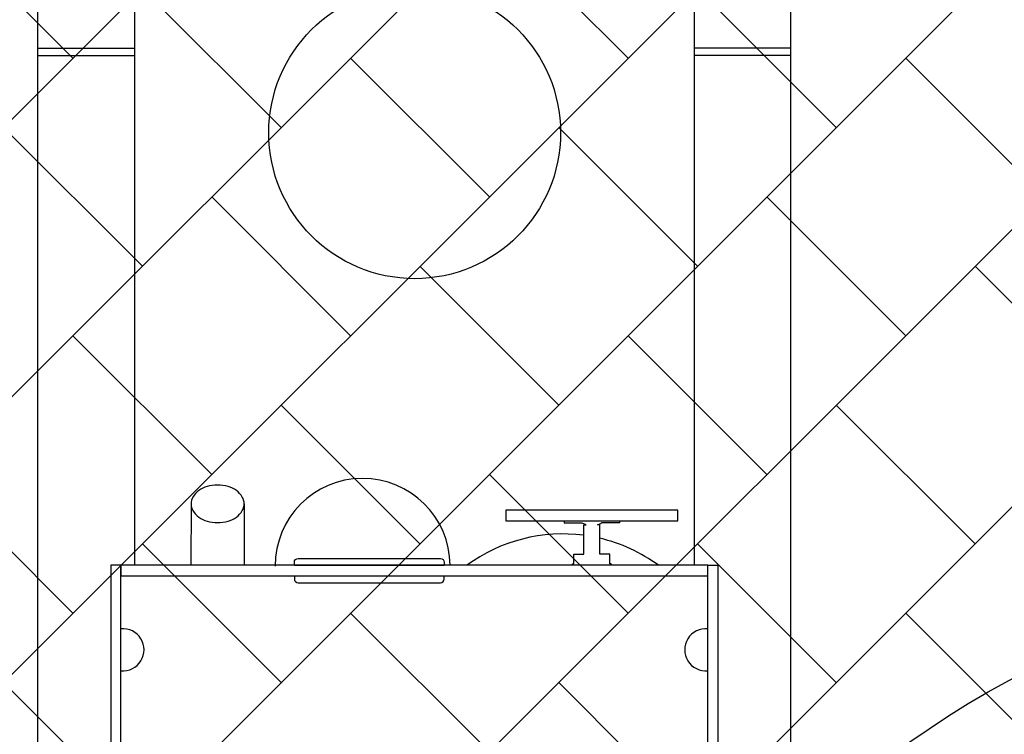
# Model space of a CAD drawing. Units: millimetres. Extents: x -154924 to -16438, y -85143 to 49451.
# Drawn here: x -23963 to -23759, y 39991 to 40139 of the extents above; entities that cross this region are included whole.
import ezdxf

# ---------------------------------------------------------------- set-up
doc = ezdxf.new("R2010")
doc.units = ezdxf.units.MM
doc.layers.get('Defpoints').update_dxf_attribs({"lineweight": 9})
for name, color, linetype in [('2d', 230, 'Continuous'), ('AB_CHODNIKI', 5, 'Continuous'), ('AB_DRZEWA DO USUNIĘCIA', 84, 'Continuous'), ('AB_drzewa istniejące', 84, 'Continuous'), ('AB_elem_pl_zab', 5, 'Continuous'), ('AB_nawierzchnia syntetyczna', 5, 'Continuous'), ('HATCH', 8, 'Continuous'), ('Mapa', 252, 'Continuous')]:
    doc.layers.add(name, color=color, linetype=linetype)
picture_1 = doc.add_image_def('image1.tif', size_in_pixel=(6151, 4985))

# ---------------------------------------------------------------- blocks, each defined once
blk = doc.blocks.new('A$C2C3B15A1')
at = {"layer": '2d'}
blk.add_line((-20.01502482087253, -81.61620100556023), (-20.01219791142341, -50.57498736979036), dxfattribs=at)
for points in [[(96.56216667216552, 21.17318761114019), (-149.3644527685424, 21.19558434283949)], [(-127.1259425689809, 21.19355906413037), (-127.1277639600326, 1.193559147067006)], [(-125.6056629957331, 21.19342061294926), (-125.6074843867848, 1.193420695885897)], [(-149.3662742209419, 1.195584398254947), (-20.00748481171134, 1.183803751132097)], [(-29.2089062772684, -14.30012452746777), (-28.80890627892749, -14.3001609552888), (-28.80924452051666, -18.01426273988725)], [(-20.00673882804057, -16.0152385418852), (-20.3090346496535, -16.01505339842643), (-20.30906200464245, -16.26523775799342), (-22.3090854757527, -16.26485469920867), (-22.30927563282877, -18.33485479047556), (-28.40927366443987, -18.33429926638177), (-28.40928395717094, -18.81435671137472), (-28.70924542093056, -18.01427184676055), (-28.80924542051624, -18.01426273980529)], [(-29.20994714137589, -25.72945599634447), (-28.80994714303499, -25.7294924241655), (-28.80960890144582, -22.01539063956887)], [(-20.00746745545688, -24.01601808491583), (-20.30976330577739, -24.01614816848132), (-20.3097450924107, -23.7659638080818), (-22.30976860011589, -23.76598258437637), (-22.30958172922606, -21.69598249281021), (-28.40957976083716, -21.69542696871642), (-28.40950261633497, -21.21536952981163), (-28.70960980185971, -22.01539974644216), (-28.80960980144539, -22.01539063948691)], [(-32.74390535824689, -92.01504693660435), (-20.01597194468395, -92.01620606381042)], [(-32.7449042195741, -103.0150468891927), (-20.01697370976217, -103.0162060161343)], [(-149.3768291813394, -114.7044069211263), (-20.01803977210878, -114.7161875682492)], [(-127.1401403114816, -134.7064320893776), (-127.13831892043, -114.7064321723143)], [(-125.6198607382338, -134.7065705405587), (-125.6180393471822, -114.7065706234954)], [(96.54796892971524, -134.7268029886092), (-149.3786505110481, -134.704406865722)]]:
    blk.add_lwpolyline(points, dxfattribs=at)
for points in [[(-20.00703840914003, 6.085722507684875), (101.1892500882789, 6.074685215871094), (101.1890586684052, 3.972776647708868), (-20.0072298290137, 3.98381393952265)], [(-20.01829478076341, -117.5161977566374), (-17.81830549044263, -117.5164042086777), (-17.80722983869334, 3.983607486506022), (-20.0072292663337, 3.983807839470408)], [(-31.41404500376161, -37.84770638568536), (-29.21104796329109, -37.84790701164101), (-29.20780117674081, -2.19618319418965), (-31.40252308965249, -2.195983321846171)], [(-20.01848620063707, -119.6181063247996), (101.1778022967818, -119.6291436166134), (101.1779937166555, -117.5272350484512), (-20.01829478076341, -117.5161977566374)]]:
    blk.add_lwpolyline(points, close=True, dxfattribs=at)
for points in [[(-20.01502482087253, -81.61620100556023), (-20.63814823152413, -81.61614425798977, -0.4142132694800535), (-21.43807617256633, -80.81607140559123), (-21.43673557348383, -66.09546458438993), (-21.43539497440133, -51.37485776318861, -0.4142132694800535), (-20.63532132207501, -50.57493062221991), (-20.01219791142341, -50.57498736979036)], [(-17.81502539323216, -81.61640135852461), (-17.19190198258056, -81.61645810609505, 0.4142132694800535), (-16.39182833025607, -80.81653096512635), (-16.39048773117357, -66.09592414392505), (-16.38914713209108, -51.37531732272373, 0.4142132694800535), (-17.18907507313144, -50.57524447032519), (-17.81219848378304, -50.57518772275474)]]:
    blk.add_lwpolyline(points, format="xyb", dxfattribs=at)
blk.add_lwpolyline([(-32.74490282021834, -103.0150468900041, 0.133256160966421), (-31.33234568345608, -102.6319145318474, 0.1067562705163284), (-29.99475720616896, -101.4043832093814, 0.0828275251182693), (-29.16803487038435, -99.69421495986178, 0.0713517427136427), (-28.85531785362369, -97.5153990747059, 0.0713517427136448), (-29.16764027572795, -95.33652659137151, 0.0828275251182801), (-29.9940528817983, -93.62620864821758, 0.1067562705163328), (-31.33141902786288, -92.39843510494154, 0.1332561609664292), (-32.74390675513968, -92.01504693510016, 0.1332561609664314), (-34.15646389190194, -92.39817929325679, 0.1067562705163331), (-35.49405236918724, -93.62571061572105, 0.0828275251182719), (-36.32077470497185, -95.33587886524245, 0.0713517427136434), (-36.63349172173433, -97.51469475039653, 0.0713517427136484), (-36.32116929963006, -99.6935672337309, 0.0828275251182805), (-35.49475669355972, -101.4038851768867, 0.1067562705163286), (-34.15739054749514, -102.6316587201609, 0.1332561609664354)], format="xyb", close=True, dxfattribs=at)
blk.add_circle((-109.5938393591365, -56.70287887672097), 30.21325914588142, dxfattribs=at)
for centre, radius, start, end in [((-2.507280188931297, 3.562933857737256), 4.356713396536287, 174.5800458953052, 5.348061216326124), ((6.969465639522042, -26.05612883113594), 33.47825795357654, 143.690028600382, 166.664984016639), ((6.969465639522042, -26.05612883113594), 33.47825795357654, 172.5160304903418, 216.2995355975933), ((-19.90285921093351, -67.46885383976996), 18.11088407293808, 90.34555659642453, 270.1944406350004), ((-2.518268772237235, -117.0985051069879), 4.356713396536287, 354.6415029816492, 185.4095183026703)]:
    blk.add_arc(centre, radius, start, end, dxfattribs=at)
blk = doc.blocks.new('A$C54DE39B3')
at = {"layer": 'AB_drzewa istniejące', "color": 3, "ltscale": 5}
blk.add_circle((-0.3141989017596503, 0.1758283408555821), 3.259470022750304, dxfattribs=at)
blk.add_circle((-0.3141989017596503, 0.1758283408555821), 3.259470022750304, dxfattribs=at)

msp = doc.modelspace()

# ---------------------------------------------------------------- hatches: boundary and pattern name
at = {"layer": 'HATCH'}
h = msp.add_hatch(dxfattribs=at)
h.set_pattern_fill('ANGLE', color=256, scale=5, angle=45, style=0)
h.set_pattern_definition([(45, (0, 0), (-24.69570433294017, 24.69570433294018), [25.4, -9.525]), (135, (0, 0), (-24.69570433294018, -24.69570433294017), [25.4, -9.525])])
edge = h.paths.add_edge_path()
edge.add_line((-24514.20187216997, 37564.97535403193), (-24339.00166341638, 37564.97535576258))
edge.add_line((-24339.00166341638, 37564.97535576258), (-24338.50899065219, 37745.42400719852))
edge.add_arc((-20954.67497795864, 38991.29286881808), 3605.900975597496, 160.1814235529575, 200.2128298341422, ccw=False)
edge.add_line((-24347.00166186978, 40213.84819085442), (-24347.00207782302, 40553.66058341377))
edge.add_line((-24347.00207782302, 40553.66058341377), (-23495.4757236038, 40553.66162573933))
edge.add_line((-23495.4757236038, 40553.66162573933), (-23495.47571381126, 40728.66162573947))
edge.add_line((-23495.47571381126, 40728.66162573947), (-24522.00166707727, 40728.66036920263))
edge.add_line((-24522.00166707727, 40728.66036920263), (-24522.00166217526, 40244.04684121258))
edge.add_arc((-20954.67497795863, 38991.29286881808), 3780.900975597513, 160.6500284821835, 199.7035963793973)
edge.add_line((-24514.20187216997, 37716.54564812672), (-24514.20187216997, 37564.97535403193))
h = msp.add_hatch(dxfattribs=at)
h.set_pattern_fill('AR-B88', color=256, scale=0.2, angle=45, style=0)
h.set_pattern_definition([(45, (0, 0), (-28.73681958742129, 28.73681958742129), []), (135, (0, 0), (-43.10522938113193, 14.36840979371065), [40.64, -40.64])])
edge = h.paths.add_edge_path()
edge.add_arc((-24216.39908617769, 40162.62643604603), 757.5993848500956, 265.6353700581093, 317.9906548301059)
edge.add_line((-23653.47571381126, 39655.60167849582), (-23653.47571381126, 40328.0758710604))
edge.add_line((-23653.47571381126, 40328.0758710604), (-23925.41112035199, 40328.0758710604))
edge.add_arc((-23906.82657133167, 40055.73024093661), 272.9789876708689, 93.90374554183317, 173.1854845389169)
edge.add_arc((-23625.60813177338, 40034.64485355872), 554.8519376440362, 174.4693281439846, 201.8456680836275)
edge.add_arc((-24461.65579326156, 39644.54804990959), 369.8477537731034, -19.45474051944427, 29.769187977285412, ccw=False)
edge.add_arc((-24302.19792654438, 39617.75516613057), 212.403697426183, 277.61391269886553, 333.0120672044766, ccw=False)

# ---------------------------------------------------------------- linework, layer by layer
at = {"layer": 'AB_CHODNIKI'}
msp.add_lwpolyline([(-23646.02738161548, 40328.0758710604), (-23912.51081755818, 40328.0758710604, 0.3460645751941385), (-24175.08364607632, 40111.69893773898, 0.1533656680979068), (-24120.44817511563, 39783.65878977749, -0.1898212145893979), (-24112.92454137065, 39521.36576658275, -0.2465405284235317), (-24274.05505776859, 39407.22414794707, -0.2726329542600653), (-24274.05505776859, 39407.22414794707), (-24528.37768818412, 39407.22414794707, -0.05776036175956269), (-24339.00166185564, 40212.44983123861), (-24339.00166522618, 40545.66059320681), (-23645.47571381126, 40545.66059320681), (-23645.47571381126, 40328.0758710604)], format="xyb", dxfattribs=at)
msp.add_lwpolyline([(-23645.47571381126, 40336.0758710604), (-23912.60182077071, 40336.0758710604, 0.3464571597671435), (-24182.96401620231, 40113.10963420651, 0.153438939131398), (-24127.64689221847, 39780.16619684974, -0.1883883835517879), (-24119.97676478783, 39525.16584159117, -0.2410709645128646), (-24273.59960097063, 39415.22414794707), (-24527.51330354539, 39415.22414794707, -0.05710392060859247), (-24339.00166185564, 40212.44983123861), (-24339.00166522618, 40545.66059320681), (-23645.47571381126, 40545.66059320681)], format="xyb", close=True, dxfattribs=at)
at = {"layer": 'AB_nawierzchnia syntetyczna'}
msp.add_lwpolyline([(-24274.05505776859, 39407.22414794707, 0.2325016263342688), (-23653.47571381126, 39655.60167849582), (-23653.47571381126, 40328.0758710604), (-23925.41112035199, 40328.0758710604, 0.3604250865101626), (-24177.87709334085, 40088.12070602067, 0.1200232209525174), (-24140.61589105951, 39828.1801336126, -0.2181446341643064), (-24112.92454137066, 39521.36576658273, -0.2465405284235498)], format="xyb", close=True, dxfattribs=at)
at = {"layer": 'Defpoints'}
msp.add_lwpolyline([(-23653.47571381126, 37748.18806321615), (-23653.4756976575, 39123.59571706398, -1.230946272158987), (-23653.4757065735, 39417.23412695149), (-23653.4757065735, 40328.0758710604), (-23925.41112035199, 40328.0758710604, 0.330324941299354), (-24175.08364607632, 40111.69893773898, 0.1533656680979024), (-24120.44817511563, 39783.65878977749, -0.1874810217723204), (-24112.92454137065, 39521.36576658275, -0.2455211889894179), (-24273.56434072032, 39407.18729892465), (-24528.37768818412, 39407.22414794707, 0.1177767686820118), (-24331.00166521958, 37748.18807392148), (-23653.47565589478, 37748.1880944938)], format="xyb", close=True, dxfattribs=at)

# ---------------------------------------------------------------- block references
at = {"layer": 'AB_DRZEWA DO USUNIĘCIA', "xscale": 61.35966847494909, "yscale": 61.35966847495001, "zscale": 61.3596684749509, "rotation": 90.57684213952365}
msp.add_blockref('A$C54DE39B3', (-23652.44027127797, 39845.65503872972), dxfattribs=at)
at = {"layer": 'AB_elem_pl_zab', "rotation": 270.0000009855082}
msp.add_blockref('A$C2C3B15A1', (-23824.66047732809, 40005.9536491862, 0.2), dxfattribs=at)

# ---------------------------------------------------------------- referenced raster images: frames only (the image files are external)
at = {"layer": 'Mapa'}
image = msp.add_image(picture_1, insert=(-37797.8193896485, 49251.97748486834), size_in_units=(26053.462416097558, 21114.69844647152), rotation=-89.4597269348378, dxfattribs=at)
image.dxf.flags = 7

doc.saveas('drawing.dxf')
